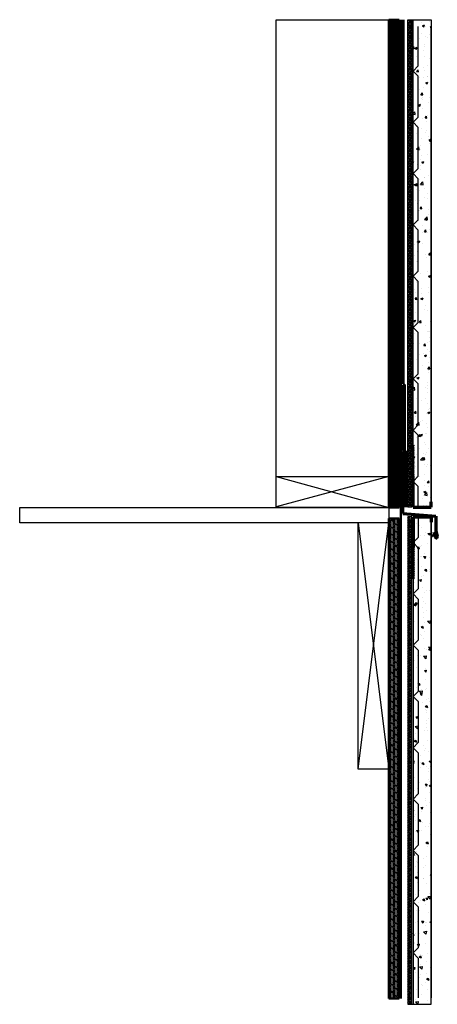
# Model space of a CAD drawing. Units: inches. Extents: x -1.6 to 18.8, y -21.4 to 26.6.
import ezdxf

# ---------------------------------------------------------------- set-up
doc = ezdxf.new("R2010")
doc.units = ezdxf.units.IN
doc.header["$MEASUREMENT"] = 0
for name, color, linetype, lineweight in [('Casing', 7, 'Continuous', 70), ('LIneweight +1', 7, 'Continuous', 50), ('PLywood', 7, 'Continuous', 50)]:
    doc.layers.add(name, color=color, linetype=linetype, lineweight=lineweight)

# ---------------------------------------------------------------- blocks, each defined once
blk = doc.blocks.new('A$C18A05EF5')
for p, q in [((-0.25, 2.25), (0, 2.5)), ((0, 2), (-0.25, 2.25)), ((0, 0), (0, 2))]:
    blk.add_line(p, q)
blk = doc.blocks.new('A$C2B392128')
h = blk.add_hatch()
h.set_pattern_fill('NET3', color=256, style=0)
h.set_pattern_definition([(0, (-11.91729, -18.50442), (0, -0.125), []), (300, (-11.91729, -18.50442), (-0.1082532, -0.0625), []), (240, (-11.91729, -18.50442), (-0.1082532, 0.0625), [])])
h.paths.add_polyline_path([(-0.938, -23.751), (-0.938, 0), (-1.125, 0), (-1.125, -23.751)])
h = blk.add_hatch()
h.set_pattern_fill('AR-CONC', color=256, scale=0.15, style=0)
h.set_pattern_definition([(310, (-11.9173, -18.8735), (1.07589, 0.094128), [0.1125, -1.2375]), (5, (-11.9173, -18.8735), (-0.208127, -1.12829), [0.09, -0.99]), (259.5486, (-11.8276, -18.8657), (0.867764, -1.03416), [0.09561, -1.051713]), (313.816, (-11.9173, -19.1735), (1.60086, 0.24828), [0.16875, -1.85625]), (263.3644, (-11.7839, -19.1528), (1.40199, -1.46118), [0.14342, -1.57757]), (8.816, (-11.9173, -19.1735), (1.40199, -1.46118), [0.135, -1.485]), (339, (-11.7673, -19.0985), (0.89536, 0.60393), [0.1125, -1.2375]), (34, (-11.7673, -19.0985), (0.364973, -1.087725), [0.09, -0.99]), (288.5486, (-11.6927, -19.0482), (1.260334, -0.483796), [0.09561, -1.051713]), (322.5, (-11.9173, -18.8735), (0.01824, -0.499341), [0, -0.978, 0, -1.005, 0, -0.99375]), (352.5, (-11.9173, -18.8735), (0.394604, -0.591618), [0, -0.573, 0, -0.9555, 0, -0.37875]), (32.5, (-12.2518, -18.8735), (0.800734, 0.033832), [0, -0.375, 0, -1.17, 0, -1.5525]), (42.5, (-12.4018, -18.8735), (0.87478, -0.150157), [0, -0.4875, 0, -0.777, 0, -1.1025])])
h.paths.add_polyline_path([(0, -23.751), (0, 0), (-0.875, 0), (-0.875, -23.751)])
for p, q in [((-0.625, 0), (-0.625, -1)), ((0, -0.25), (0, -23.428)), ((-0.625, -1), (-0.875, -1.25)), ((-0.875, -1.25), (-0.625, -1.5)), ((-0.625, -1.5), (-0.625, -3.5)), ((-0.875, -3), (-0.875, -23.751)), ((-0.625, -3.5), (-0.875, -3.75)), ((-0.875, -3.75), (-0.625, -4)), ((-0.625, -4), (-0.625, -6)), ((-0.625, -6), (-0.875, -6.25)), ((-0.875, -6.25), (-0.625, -6.5)), ((-0.625, -6.5), (-0.625, -8.5)), ((-0.625, -8.5), (-0.875, -8.75)), ((-0.875, -8.75), (-0.625, -9)), ((-0.625, -21.5), (-0.625, -23.428)), ((-0.938, -23.751), (-0.875, -23.751)), ((-0.875, -23.751), (0, -23.751))]:
    blk.add_line(p, q)
for points in [[(-0.938, 0), (-1.125, 0), (-1.125, -23.751), (-0.938, -23.751)], [(0, 0), (-0.875, 0), (-0.875, -23.751), (0, -23.751)]]:
    blk.add_lwpolyline(points, close=True)
at = {"layer": 'Casing'}
for p, q in [((-0.875, 0), (-0.875, -1)), ((-0.875, 0), (0, 0)), ((0, 0), (0, -0.25)), ((-0.875, -1), (-0.875, -1.489)), ((-0.897, -1.508), (-0.875, -1.489)), ((-0.897, -1.508), (-0.853, -1.552)), ((-0.853, -1.552), (-0.897, -1.597)), ((-0.897, -1.597), (-0.853, -1.641)), ((-0.853, -1.641), (-0.897, -1.685)), ((-0.897, -1.685), (-0.853, -1.729)), ((-0.853, -1.729), (-0.897, -1.773)), ((-0.897, -1.773), (-0.853, -1.818)), ((-0.853, -1.818), (-0.897, -1.862)), ((-0.897, -1.862), (-0.853, -1.906)), ((-0.853, -1.906), (-0.897, -1.95)), ((-0.897, -1.95), (-0.853, -1.994)), ((-0.853, -1.994), (-0.897, -2.039)), ((-0.897, -2.039), (-0.853, -2.083)), ((-0.853, -2.083), (-0.897, -2.127)), ((-0.897, -2.127), (-0.853, -2.171)), ((-0.853, -2.171), (-0.897, -2.215)), ((-0.897, -2.215), (-0.853, -2.26)), ((-0.853, -2.26), (-0.897, -2.304)), ((-0.897, -2.304), (-0.853, -2.348)), ((-0.853, -2.348), (-0.897, -2.392)), ((-0.897, -2.392), (-0.853, -2.436)), ((-0.853, -2.436), (-0.897, -2.481)), ((-0.897, -2.481), (-0.853, -2.525)), ((-0.853, -2.525), (-0.897, -2.569)), ((-0.897, -2.569), (-0.853, -2.613)), ((-0.853, -2.613), (-0.897, -2.657)), ((-0.897, -2.657), (-0.853, -2.701)), ((-0.853, -2.701), (-0.897, -2.746)), ((-0.897, -2.746), (-0.853, -2.79)), ((-0.853, -2.79), (-0.897, -2.834)), ((-0.897, -2.834), (-0.853, -2.878)), ((-0.853, -2.878), (-0.897, -2.922)), ((-0.897, -2.922), (-0.853, -2.967)), ((-0.853, -2.967), (-0.875, -3))]:
    blk.add_line(p, q, dxfattribs=at)
at = {"xscale": -1, "rotation": 180}
for p in [(-0.625, -9), (-0.625, -11.5), (-0.625, -14), (-0.625, -16.5), (-0.625, -19)]:
    blk.add_blockref('A$C18A05EF5', p, dxfattribs=at)

msp = doc.modelspace()

# ---------------------------------------------------------------- hatches: boundary and pattern name
h = msp.add_hatch()
h.set_pattern_fill('ANSI31', color=256, scale=0.5, style=0)
h.paths.add_polyline_path([(16.504, 26.573), (16.404, 26.573), (16.404, 2.803), (16.504, 2.803)])
h.paths.add_polyline_path([(16.704, 26.573), (16.604, 26.573), (16.604, 2.803), (16.704, 2.803)])
h.paths.add_polyline_path([(16.904, 26.573), (16.804, 26.573), (16.804, 2.803), (16.904, 2.803)])
h = msp.add_hatch()
h.set_pattern_fill('ANSI31', color=256, scale=2, angle=90, style=0)
h.paths.add_polyline_path([(16.804, 26.573), (16.704, 26.573), (16.704, 2.803), (16.804, 2.803)])
h.paths.add_polyline_path([(16.604, 26.573), (16.504, 26.573), (16.504, 2.803), (16.604, 2.803)])
h = msp.add_hatch()
h.set_pattern_fill('NET3', color=256, style=0)
h.set_pattern_definition([(0, (6.54893, 21.32561), (0, 0.125), []), (60, (6.54893, 21.32561), (-0.1082532, 0.0625), []), (120, (6.54893, 21.32561), (-0.1082532, -0.0625), [])])
h.paths.add_polyline_path([(17.529, 2.821), (17.529, 26.573), (17.341, 26.573), (17.341, 2.821)])
h = msp.add_hatch()
h.set_pattern_fill('AR-CONC', color=256, scale=0.15, style=0)
h.set_pattern_definition([(50, (6.5489, 21.6947), (1.07589, -0.094128), [0.1125, -1.2375]), (355, (6.5489, 21.6947), (-0.208127, 1.12829), [0.09, -0.99]), (100.4514, (6.6386, 21.6869), (0.867764, 1.03416), [0.09561, -1.051713]), (46.184, (6.5489, 21.9947), (1.60086, -0.24828), [0.16875, -1.85625]), (96.6356, (6.6823, 21.974), (1.40199, 1.46118), [0.14342, -1.57757]), (351.184, (6.549, 21.9947), (1.40199, 1.46118), [0.135, -1.485]), (21, (6.6989, 21.9197), (0.89536, -0.60393), [0.1125, -1.2375]), (326, (6.6989, 21.9197), (0.364973, 1.087725), [0.09, -0.99]), (71.4514, (6.7735, 21.8694), (1.260334, 0.483796), [0.09561, -1.051713]), (37.5, (6.54893, 21.6947), (0.01824, 0.499341), [0, -0.978, 0, -1.005, 0, -0.99375]), (7.5, (6.54893, 21.6947), (0.394604, 0.591618), [0, -0.573, 0, -0.9555, 0, -0.37875]), (327.5, (6.21443, 21.6947), (0.800734, -0.033832), [0, -0.375, 0, -1.17, 0, -1.5525]), (317.5, (6.0644, 21.6947), (0.87478, 0.150157), [0, -0.4875, 0, -0.777, 0, -1.1025])])
h.paths.add_polyline_path([(17.591, 26.573), (17.591, 2.821), (18.466, 2.821), (18.466, 26.573)])
h = msp.add_hatch()
h.set_pattern_fill('ANSI31', color=256, scale=0.5, style=0)
h.paths.add_polyline_path([(16.504, 2.259), (16.404, 2.259), (16.404, -21.136), (16.504, -21.136)])
h.paths.add_polyline_path([(16.704, 2.259), (16.604, 2.259), (16.604, -21.136), (16.704, -21.136)])
h.paths.add_polyline_path([(16.904, 2.259), (16.804, 2.259), (16.804, -21.136), (16.904, -21.136)])
h = msp.add_hatch()
h.set_pattern_fill('ANSI31', color=256, scale=2, angle=90, style=0)
h.paths.add_polyline_path([(16.604, 2.259), (16.504, 2.259), (16.504, -21.136), (16.604, -21.136)])
h.paths.add_polyline_path([(16.804, 2.259), (16.704, 2.259), (16.704, -21.136), (16.804, -21.136)])

# ---------------------------------------------------------------- linework, layer by layer
for p, q in [((10.904, 26.573), (16.404, 26.573)), ((10.904, 4.303), (10.904, 26.573)), ((16.969, -21.136), (16.969, 26.573)), ((17.032, -21.136), (17.032, 26.573)), ((17.089, 8.821), (17.089, 26.573)), ((17.151, 8.821), (17.151, 26.573)), ((17.529, 26.573), (17.591, 26.573)), ((17.591, 5.821), (17.591, 26.573)), ((17.591, 26.573), (18.466, 26.573)), ((17.841, 24.321), (17.841, 26.249)), ((18.466, 3.071), (18.466, 26.249)), ((17.591, 11.571), (17.841, 11.821)), ((17.841, 11.321), (17.591, 11.571)), ((17.841, 9.321), (17.841, 11.321)), ((17.591, 9.071), (17.841, 9.321)), ((17.154, 8.759), (17.089, 8.821)), ((17.214, 8.759), (17.151, 8.821)), ((17.154, 5.571), (17.154, 8.759)), ((17.216, 5.571), (17.214, 8.759)), ((17.841, 8.821), (17.591, 9.071)), ((17.841, 6.821), (17.841, 8.821)), ((17.591, 6.571), (17.841, 6.821)), ((17.841, 6.321), (17.591, 6.571)), ((17.841, 4.321), (17.841, 6.321)), ((17.216, 5.509), (17.154, 5.571)), ((17.279, 5.509), (17.216, 5.571)), ((17.216, 2.821), (17.216, 5.509)), ((17.279, 2.821), (17.279, 5.509)), ((17.591, 4.071), (17.841, 4.321)), ((10.904, 2.803), (10.904, 4.303)), ((10.904, 4.303), (16.404, 4.303)), ((16.404, 4.303), (10.904, 2.829)), ((10.904, 4.303), (16.404, 2.803)), ((17.841, 3.821), (17.591, 4.071)), ((17.841, 2.821), (17.841, 3.821)), ((16.404, 2.803), (10.904, 2.803)), ((16.404, 2.803), (16.404, 2.053)), ((16.404, 2.634), (16.404, 1.134)), ((16.404, 2.053), (10.904, 2.053)), ((14.904, -9.947), (14.904, 2.053)), ((14.904, 2.053), (16.404, -9.947)), ((14.904, -9.947), (16.404, 2.053)), ((16.404, 2.053), (16.404, -9.947)), ((16.504, 2.259), (16.504, -21.136)), ((16.604, 2.259), (16.604, -21.136)), ((16.704, 2.259), (16.704, -21.136)), ((16.804, 2.259), (16.804, -21.136)), ((16.404, -9.947), (14.904, -9.947))]:
    msp.add_line(p, q)
for points in [[(17.529, 2.821), (17.341, 2.821), (17.341, 26.573), (17.529, 26.573)], [(18.466, 2.821), (17.591, 2.821), (17.591, 26.573), (18.466, 26.573)], [(16.404, 2.053), (-1.596, 2.053), (-1.596, 2.803), (16.404, 2.803)]]:
    msp.add_lwpolyline(points, close=True)
for radius, start, end in [(0.188, 69.7358, 130.1211), (0.125, 45.1311, 164.8689)]:
    msp.add_arc((18.587, 1.275), radius, start, end)
at = {"layer": 'Casing', "lineweight": 40}
for p, q in [((16.504, 26.573), (16.504, 2.803)), ((16.604, 26.573), (16.604, 2.803)), ((16.704, 26.573), (16.704, 2.803)), ((16.804, 26.573), (16.804, 2.803))]:
    msp.add_line(p, q, dxfattribs=at)
at = {"layer": 'Casing'}
for p, q in [((17.569, 5.744), (17.613, 5.788)), ((17.613, 5.788), (17.591, 5.821)), ((17.091, 2.509), (17.091, 5.509)), ((17.613, 5.699), (17.569, 5.744)), ((17.569, 5.655), (17.613, 5.699)), ((17.613, 5.611), (17.569, 5.655)), ((17.569, 5.567), (17.613, 5.611)), ((17.613, 5.523), (17.569, 5.567)), ((17.569, 5.478), (17.613, 5.523)), ((17.613, 5.434), (17.569, 5.478)), ((17.569, 5.39), (17.613, 5.434)), ((17.613, 5.346), (17.569, 5.39)), ((17.569, 5.302), (17.613, 5.346)), ((17.613, 5.258), (17.569, 5.302)), ((17.569, 5.213), (17.613, 5.258)), ((17.613, 5.169), (17.569, 5.213)), ((17.569, 5.125), (17.613, 5.169)), ((17.613, 5.081), (17.569, 5.125)), ((17.569, 5.037), (17.613, 5.081)), ((17.613, 4.992), (17.569, 5.037)), ((17.569, 4.948), (17.613, 4.992)), ((17.613, 4.904), (17.569, 4.948)), ((17.569, 4.86), (17.613, 4.904)), ((17.613, 4.816), (17.569, 4.86)), ((17.569, 4.771), (17.613, 4.816)), ((17.613, 4.727), (17.569, 4.771)), ((17.569, 4.683), (17.613, 4.727)), ((17.613, 4.639), (17.569, 4.683)), ((17.569, 4.595), (17.613, 4.639)), ((17.613, 4.55), (17.569, 4.595)), ((17.569, 4.506), (17.613, 4.55)), ((17.613, 4.462), (17.569, 4.506)), ((17.569, 4.418), (17.613, 4.462)), ((17.613, 4.374), (17.569, 4.418)), ((17.569, 4.329), (17.613, 4.374)), ((17.569, 4.329), (17.591, 4.31)), ((17.591, 3.821), (17.591, 4.31)), ((17.591, 2.821), (17.591, 3.821)), ((18.466, 2.821), (18.466, 3.071)), ((17.091, 2.509), (18.696, 2.384)), ((17.591, 2.821), (18.466, 2.821)), ((18.696, 2.384), (18.696, 1.644)), ((18.676, 1.363), (18.611, 1.605)), ((18.696, 1.644), (18.76, 1.403))]:
    msp.add_line(p, q, dxfattribs=at)
msp.add_arc((18.723, 1.372), 0.0481, 190.5049, 39.5206, dxfattribs=at)
at = {"layer": 'LIneweight +1'}
for p, q in [((17.091, 5.571), (17.089, 8.759)), ((17.154, 5.509), (17.091, 5.571)), ((17.154, 2.821), (17.154, 5.509))]:
    msp.add_line(p, q, dxfattribs=at)
at = {"layer": 'PLywood'}
for p, q in [((16.404, 26.573), (16.404, 2.803)), ((16.404, 26.573), (16.404, 2.803)), ((16.404, 26.573), (16.504, 26.573)), ((16.504, 26.573), (16.604, 26.573)), ((16.604, 26.573), (16.704, 26.573)), ((16.704, 26.573), (16.804, 26.573)), ((16.804, 26.573), (16.904, 26.573)), ((16.904, 26.573), (16.904, 2.803)), ((16.504, 2.803), (16.404, 2.803)), ((16.604, 2.803), (16.504, 2.803)), ((16.704, 2.803), (16.604, 2.803)), ((16.804, 2.803), (16.704, 2.803)), ((16.904, 2.803), (16.804, 2.803)), ((16.504, 2.259), (16.404, 2.259)), ((16.404, 2.259), (16.404, -21.136)), ((16.604, 2.259), (16.504, 2.259)), ((16.704, 2.259), (16.604, 2.259)), ((16.804, 2.259), (16.704, 2.259)), ((16.904, 2.259), (16.804, 2.259)), ((16.904, 2.259), (16.904, -21.136)), ((16.404, -21.136), (16.504, -21.136)), ((16.504, -21.136), (16.604, -21.136)), ((16.604, -21.136), (16.704, -21.136)), ((16.704, -21.136), (16.804, -21.136)), ((16.804, -21.136), (16.904, -21.136))]:
    msp.add_line(p, q, dxfattribs=at)

# ---------------------------------------------------------------- block references
for name, p in [('A$C18A05EF5', (17.841, 21.821)), ('A$C18A05EF5', (17.841, 19.321)), ('A$C18A05EF5', (17.841, 16.821)), ('A$C18A05EF5', (17.841, 14.321)), ('A$C18A05EF5', (17.841, 11.821)), ('A$C2B392128', (18.466, 2.339))]:
    msp.add_blockref(name, p)

doc.saveas('drawing.dxf')
